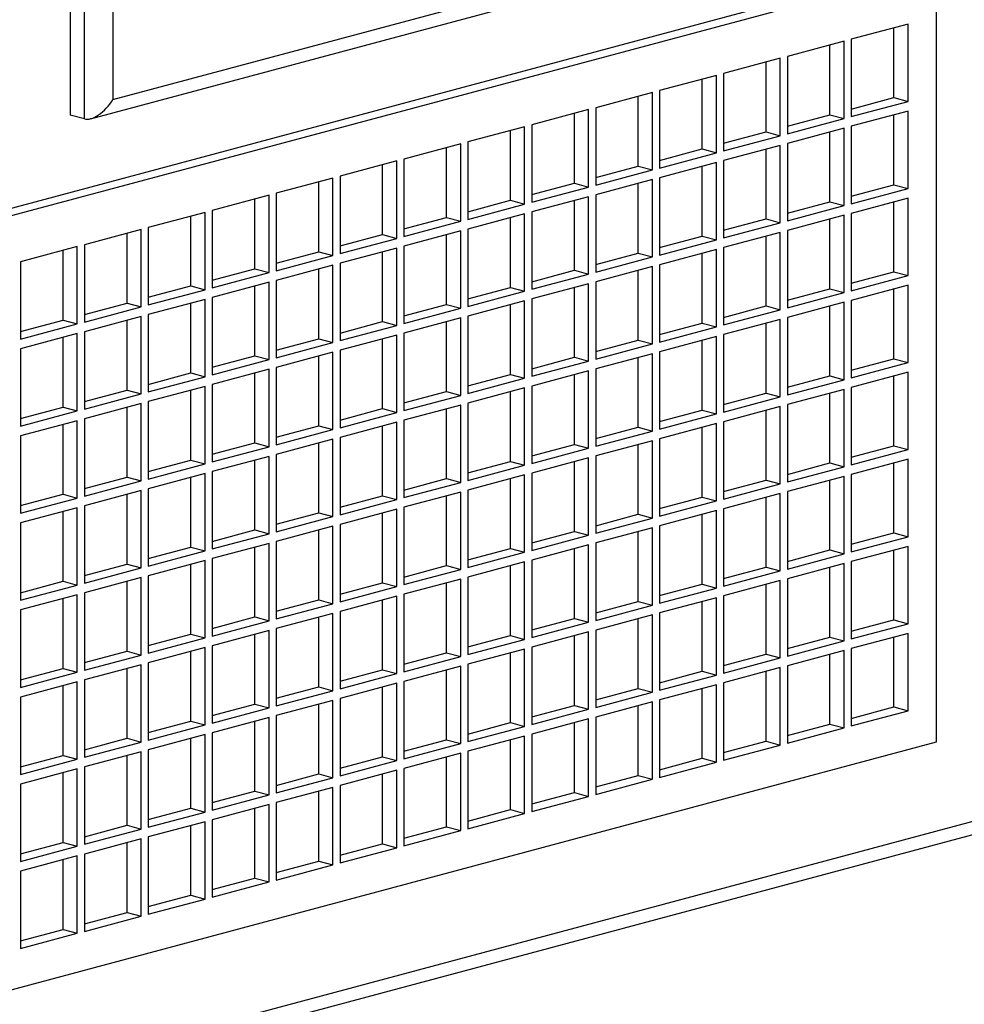
# Model space of a CAD drawing. Units: inches. Extents: x 0.3 to 10.6, y 0.4 to 8.2.
# Drawn here: x 9.1 to 9.3, y 6.2 to 6.4 of the extents above; entities that cross this region are included whole.
import ezdxf

# ---------------------------------------------------------------- set-up
doc = ezdxf.new("R2010")
doc.units = ezdxf.units.IN
doc.header["$MEASUREMENT"] = 0

msp = doc.modelspace()

# ---------------------------------------------------------------- linework, layer by layer
at = {"color": 7, "linetype": 'Continuous', "lineweight": 25}
for p, q in [((9.12092012, 6.77879868), (9.12092012, 6.41809947)), ((9.12920653, 6.64975261), (9.12920653, 6.42112294)), ((9.12488476, 6.41740104), (9.24425518, 6.44938169)), ((9.28664826, 6.44744604), (9.07884088, 6.39177215)), ((9.2894104, 6.44670604), (9.07884088, 6.39029213)), ((9.2894104, 6.296168), (9.2894104, 6.44670604)), ((9.28388614, 6.43581741), (9.27283761, 6.43285738)), ((9.28112401, 6.42150358), (9.28112401, 6.4350774)), ((9.28388614, 6.42076358), (9.28388614, 6.43581741)), ((9.27283761, 6.43285738), (9.27283761, 6.41780355)), ((9.27145653, 6.43248738), (9.260408, 6.42952735)), ((9.2686944, 6.41817355), (9.2686944, 6.43174737)), ((9.27145653, 6.41743355), (9.27145653, 6.43248738)), ((9.25902692, 6.42915735), (9.24797838, 6.42619732)), ((9.25902692, 6.41410352), (9.25902692, 6.42915735)), ((9.260408, 6.42952735), (9.260408, 6.41447352)), ((9.25626478, 6.41484352), (9.25626478, 6.42841734)), ((9.24659731, 6.42582732), (9.23554877, 6.42286729)), ((9.24383517, 6.41151349), (9.24383517, 6.42508731)), ((9.24659731, 6.41077348), (9.24659731, 6.42582732)), ((9.24797838, 6.42619732), (9.24797838, 6.41114349)), ((9.23416769, 6.42249729), (9.22311916, 6.41953726)), ((9.23140556, 6.40818346), (9.23140556, 6.42175728)), ((9.23416769, 6.40744345), (9.23416769, 6.42249729)), ((9.23554877, 6.42286729), (9.23554877, 6.40781346)), ((9.2728376, 6.41928356), (9.28112401, 6.42150358)), ((9.28112401, 6.42150358), (9.28388614, 6.42076358)), ((9.22311916, 6.41953726), (9.22311916, 6.40448343)), ((9.27283761, 6.41780355), (9.28388614, 6.42076358)), ((9.12368226, 6.41735947), (9.12092012, 6.41809947)), ((9.22173808, 6.41916726), (9.21068954, 6.41620723)), ((9.21897595, 6.40485343), (9.21897595, 6.41842725)), ((9.22173808, 6.40411342), (9.22173808, 6.41916726)), ((9.26040799, 6.41595353), (9.2686944, 6.41817355)), ((9.260408, 6.41447352), (9.27145653, 6.41743355)), ((9.2686944, 6.41817355), (9.27145653, 6.41743355)), ((9.28388614, 6.41888191), (9.27283761, 6.41592188)), ((9.28112401, 6.40456808), (9.28112401, 6.4181419)), ((9.28388614, 6.40382808), (9.28388614, 6.41888191)), ((9.20930847, 6.41583723), (9.19825993, 6.4128772)), ((9.20930847, 6.40078339), (9.20930847, 6.41583723)), ((9.21068954, 6.41620723), (9.21068954, 6.4011534)), ((9.27145653, 6.41555188), (9.260408, 6.41259185)), ((9.27145653, 6.40049805), (9.27145653, 6.41555188)), ((9.27283761, 6.41592188), (9.27283761, 6.40086805)), ((9.20654633, 6.4015234), (9.20654633, 6.41509722)), ((9.24797837, 6.4126235), (9.25626478, 6.41484352)), ((9.24797838, 6.41114349), (9.25902692, 6.41410352)), ((9.25626478, 6.41484352), (9.25902692, 6.41410352)), ((9.2686944, 6.40123805), (9.2686944, 6.41481187)), ((9.19687886, 6.41250719), (9.18583032, 6.40954717)), ((9.19411672, 6.39819337), (9.19411672, 6.41176719)), ((9.19687886, 6.39745336), (9.19687886, 6.41250719)), ((9.19825993, 6.4128772), (9.19825993, 6.39782337)), ((9.25902692, 6.41222185), (9.24797838, 6.40926182)), ((9.25902692, 6.39716802), (9.25902692, 6.41222185)), ((9.260408, 6.41259185), (9.260408, 6.39753802)), ((9.23554876, 6.40929347), (9.24383517, 6.41151349)), ((9.23554877, 6.40781346), (9.24659731, 6.41077348)), ((9.24383517, 6.41151349), (9.24659731, 6.41077348)), ((9.25626478, 6.39790802), (9.25626478, 6.41148184)), ((9.18444924, 6.40917716), (9.17340071, 6.40621714)), ((9.18168711, 6.39486334), (9.18168711, 6.40843716)), ((9.18444924, 6.39412333), (9.18444924, 6.40917716)), ((9.18583032, 6.40954717), (9.18583032, 6.39449334)), ((9.22311915, 6.40596344), (9.23140556, 6.40818346)), ((9.23140556, 6.40818346), (9.23416769, 6.40744345)), ((9.24659731, 6.40889182), (9.23554877, 6.40593179)), ((9.24383517, 6.39457799), (9.24383517, 6.40815181)), ((9.24659731, 6.39383799), (9.24659731, 6.40889182)), ((9.24797838, 6.40926182), (9.24797838, 6.39420799)), ((9.17201964, 6.40584714), (9.16097109, 6.40288711)), ((9.17201964, 6.3907933), (9.17201964, 6.40584714)), ((9.17340071, 6.40621714), (9.17340071, 6.39116331)), ((9.22311916, 6.40448343), (9.23416769, 6.40744345)), ((9.23554877, 6.40593179), (9.23554877, 6.39087796)), ((9.16925751, 6.39153331), (9.16925751, 6.40510713)), ((9.21068954, 6.40263341), (9.21897595, 6.40485343)), ((9.21068954, 6.4011534), (9.22173808, 6.40411342)), ((9.21897595, 6.40485343), (9.22173808, 6.40411342)), ((9.23416769, 6.40556179), (9.22311916, 6.40260176)), ((9.23140556, 6.39124796), (9.23140556, 6.40482178)), ((9.23416769, 6.39050795), (9.23416769, 6.40556179)), ((9.2728376, 6.40234806), (9.28112401, 6.40456808)), ((9.28112401, 6.40456808), (9.28388614, 6.40382808)), ((9.15959003, 6.40251711), (9.14854148, 6.39955708)), ((9.15959003, 6.38746327), (9.15959003, 6.40251711)), ((9.16097109, 6.40288711), (9.16097109, 6.38783328)), ((9.22173808, 6.40223176), (9.21068954, 6.39927173)), ((9.22173808, 6.38717792), (9.22173808, 6.40223176)), ((9.22311916, 6.40260176), (9.22311916, 6.38754793)), ((9.27283761, 6.40086805), (9.28388614, 6.40382808)), ((9.15682789, 6.38820328), (9.15682789, 6.4017771)), ((9.19825992, 6.39930338), (9.20654633, 6.4015234)), ((9.19825993, 6.39782337), (9.20930847, 6.40078339)), ((9.20654633, 6.4015234), (9.20930847, 6.40078339)), ((9.21897595, 6.38791793), (9.21897595, 6.40149175)), ((9.26040799, 6.39901803), (9.2686944, 6.40123805)), ((9.260408, 6.39753802), (9.27145653, 6.40049805)), ((9.2686944, 6.40123805), (9.27145653, 6.40049805)), ((9.28388614, 6.40194634), (9.27283761, 6.39898631)), ((9.28112401, 6.38763258), (9.28112401, 6.40120633)), ((9.28388614, 6.38689258), (9.28388614, 6.40194634)), ((9.14716042, 6.39918708), (9.13611187, 6.39622705)), ((9.14439828, 6.38487325), (9.14439828, 6.39844707)), ((9.14716042, 6.38413324), (9.14716042, 6.39918708)), ((9.14854148, 6.39955708), (9.14854148, 6.38450325)), ((9.18583031, 6.39597335), (9.19411672, 6.39819337)), ((9.19411672, 6.39819337), (9.19687886, 6.39745336)), ((9.20930847, 6.39890173), (9.19825993, 6.3959417)), ((9.20930847, 6.38384789), (9.20930847, 6.39890173)), ((9.21068954, 6.39927173), (9.21068954, 6.3842179)), ((9.27145653, 6.39861631), (9.260408, 6.39565628)), ((9.27145653, 6.38356255), (9.27145653, 6.39861631)), ((9.27283761, 6.39898631), (9.27283761, 6.38393255)), ((9.18583032, 6.39449334), (9.19687886, 6.39745336)), ((9.20654633, 6.3845879), (9.20654633, 6.39816172)), ((9.24797837, 6.395688), (9.25626478, 6.39790802)), ((9.24797838, 6.39420799), (9.25902692, 6.39716802)), ((9.25626478, 6.39790802), (9.25902692, 6.39716802)), ((9.2686944, 6.38430255), (9.2686944, 6.3978763)), ((9.1347308, 6.39585704), (9.12368226, 6.39289702)), ((9.13196867, 6.38154322), (9.13196867, 6.39511704)), ((9.1347308, 6.38080321), (9.1347308, 6.39585704)), ((9.13611187, 6.39622705), (9.13611187, 6.38117321)), ((9.17340071, 6.39264332), (9.18168711, 6.39486334)), ((9.18168711, 6.39486334), (9.18444924, 6.39412333)), ((9.19687886, 6.3955717), (9.18583032, 6.39261167)), ((9.19411672, 6.38125787), (9.19411672, 6.39483169)), ((9.19687886, 6.38051786), (9.19687886, 6.3955717)), ((9.19825993, 6.3959417), (9.19825993, 6.38088787)), ((9.23554876, 6.39235797), (9.24383517, 6.39457799)), ((9.24383517, 6.39457799), (9.24659731, 6.39383799)), ((9.25902692, 6.39528628), (9.24797838, 6.39232625)), ((9.25626478, 6.38097252), (9.25626478, 6.39454627)), ((9.25902692, 6.38023252), (9.25902692, 6.39528628)), ((9.260408, 6.39565628), (9.260408, 6.38060252)), ((9.12230119, 6.39252701), (9.11125264, 6.38956699)), ((9.12230119, 6.37747318), (9.12230119, 6.39252701)), ((9.12368226, 6.39289702), (9.12368226, 6.37784318)), ((9.17340071, 6.39116331), (9.18444924, 6.39412333)), ((9.18583032, 6.39261167), (9.18583032, 6.37755784)), ((9.23554877, 6.39087796), (9.24659731, 6.39383799)), ((9.11953906, 6.37821319), (9.11953906, 6.39178701)), ((9.16097109, 6.38783328), (9.17201964, 6.3907933)), ((9.1609711, 6.38931329), (9.16925751, 6.39153331)), ((9.16925751, 6.39153331), (9.17201964, 6.3907933)), ((9.18444924, 6.39224166), (9.17340071, 6.38928164)), ((9.18168711, 6.37792784), (9.18168711, 6.39150166)), ((9.18444924, 6.37718783), (9.18444924, 6.39224166)), ((9.22311915, 6.38902794), (9.23140556, 6.39124796)), ((9.22311916, 6.38754793), (9.23416769, 6.39050795)), ((9.23140556, 6.39124796), (9.23416769, 6.39050795)), ((9.24659731, 6.39195625), (9.23554877, 6.38899622)), ((9.24383517, 6.37764249), (9.24383517, 6.39121624)), ((9.24659731, 6.37690249), (9.24659731, 6.39195625)), ((9.24797838, 6.39232625), (9.24797838, 6.37727249)), ((9.11125264, 6.38956699), (9.11125264, 6.37451315)), ((9.17201964, 6.38891164), (9.16097109, 6.38595161)), ((9.17201964, 6.37385781), (9.17201964, 6.38891164)), ((9.17340071, 6.38928164), (9.17340071, 6.37422781)), ((9.23416769, 6.38862622), (9.22311916, 6.38566619)), ((9.23416769, 6.37357246), (9.23416769, 6.38862622)), ((9.23554877, 6.38899622), (9.23554877, 6.37394246)), ((9.14854148, 6.38450325), (9.15959003, 6.38746327)), ((9.14854149, 6.38598326), (9.15682789, 6.38820328)), ((9.15682789, 6.38820328), (9.15959003, 6.38746327)), ((9.16925751, 6.37459781), (9.16925751, 6.38817163)), ((9.21068954, 6.38569791), (9.21897595, 6.38791793)), ((9.21068954, 6.3842179), (9.22173808, 6.38717792)), ((9.21897595, 6.38791793), (9.22173808, 6.38717792)), ((9.23140556, 6.37431246), (9.23140556, 6.38788621)), ((9.2728376, 6.38541256), (9.28112401, 6.38763258)), ((9.27283761, 6.38393255), (9.28388614, 6.38689258)), ((9.28112401, 6.38763258), (9.28388614, 6.38689258)), ((9.13611187, 6.38265323), (9.14439828, 6.38487325)), ((9.14439828, 6.38487325), (9.14716042, 6.38413324)), ((9.15959003, 6.38558161), (9.14854148, 6.38262158)), ((9.15682789, 6.37126778), (9.15682789, 6.3848416)), ((9.15959003, 6.37052777), (9.15959003, 6.38558161)), ((9.16097109, 6.38595161), (9.16097109, 6.37089778)), ((9.22173808, 6.38529619), (9.21068954, 6.38233616)), ((9.22173808, 6.37024242), (9.22173808, 6.38529619)), ((9.22311916, 6.38566619), (9.22311916, 6.37061243)), ((9.28388614, 6.38501084), (9.27283761, 6.38205082)), ((9.28388614, 6.36995701), (9.28388614, 6.38501084)), ((9.13611187, 6.38117321), (9.14716042, 6.38413324)), ((9.19825992, 6.38236788), (9.20654633, 6.3845879)), ((9.19825993, 6.38088787), (9.20930847, 6.38384789)), ((9.20654633, 6.3845879), (9.20930847, 6.38384789)), ((9.21897595, 6.37098243), (9.21897595, 6.38455618)), ((9.26040799, 6.38208253), (9.2686944, 6.38430255)), ((9.260408, 6.38060252), (9.27145653, 6.38356255)), ((9.2686944, 6.38430255), (9.27145653, 6.38356255)), ((9.28112401, 6.37069701), (9.28112401, 6.38427083)), ((9.12368226, 6.3793232), (9.13196867, 6.38154322)), ((9.13196867, 6.38154322), (9.1347308, 6.38080321)), ((9.14716042, 6.38225158), (9.13611187, 6.37929155)), ((9.14439828, 6.36793775), (9.14439828, 6.38151157)), ((9.14716042, 6.36719774), (9.14716042, 6.38225158)), ((9.14854148, 6.38262158), (9.14854148, 6.36756775)), ((9.18583031, 6.37903785), (9.19411672, 6.38125787)), ((9.19411672, 6.38125787), (9.19687886, 6.38051786)), ((9.20930847, 6.38196616), (9.19825993, 6.37900613)), ((9.20654633, 6.3676524), (9.20654633, 6.38122615)), ((9.20930847, 6.36691239), (9.20930847, 6.38196616)), ((9.21068954, 6.38233616), (9.21068954, 6.3672824)), ((9.24797837, 6.3787525), (9.25626478, 6.38097252)), ((9.25626478, 6.38097252), (9.25902692, 6.38023252)), ((9.27145653, 6.38168081), (9.260408, 6.37872078)), ((9.2686944, 6.36736698), (9.2686944, 6.3809408)), ((9.27145653, 6.36662698), (9.27145653, 6.38168081)), ((9.27283761, 6.38205082), (9.27283761, 6.36699698)), ((9.12368226, 6.37784318), (9.1347308, 6.38080321)), ((9.13611187, 6.37929155), (9.13611187, 6.36423772)), ((9.18583032, 6.37755784), (9.19687886, 6.38051786)), ((9.24797838, 6.37727249), (9.25902692, 6.38023252)), ((9.11125264, 6.37451315), (9.12230119, 6.37747318)), ((9.11125265, 6.37599317), (9.11953906, 6.37821319)), ((9.11953906, 6.37821319), (9.12230119, 6.37747318)), ((9.1347308, 6.37892155), (9.12368226, 6.37596152)), ((9.13196867, 6.36460772), (9.13196867, 6.37818154)), ((9.1347308, 6.36386771), (9.1347308, 6.37892155)), ((9.17340071, 6.37570782), (9.18168711, 6.37792784)), ((9.17340071, 6.37422781), (9.18444924, 6.37718783)), ((9.18168711, 6.37792784), (9.18444924, 6.37718783)), ((9.19687886, 6.37863613), (9.18583032, 6.3756761)), ((9.19411672, 6.36432237), (9.19411672, 6.37789612)), ((9.19687886, 6.36358236), (9.19687886, 6.37863613)), ((9.19825993, 6.37900613), (9.19825993, 6.36395237)), ((9.23554876, 6.37542247), (9.24383517, 6.37764249)), ((9.24383517, 6.37764249), (9.24659731, 6.37690249)), ((9.25902692, 6.37835078), (9.24797838, 6.37539075)), ((9.25626478, 6.36403695), (9.25626478, 6.37761077)), ((9.25902692, 6.36329695), (9.25902692, 6.37835078)), ((9.260408, 6.37872078), (9.260408, 6.36366695)), ((9.12230119, 6.37559151), (9.11125264, 6.37263149)), ((9.12230119, 6.36053768), (9.12230119, 6.37559151)), ((9.12368226, 6.37596152), (9.12368226, 6.36090768)), ((9.18444924, 6.37530609), (9.17340071, 6.37234607)), ((9.18444924, 6.36025233), (9.18444924, 6.37530609)), ((9.18583032, 6.3756761), (9.18583032, 6.36062234)), ((9.23554877, 6.37394246), (9.24659731, 6.37690249)), ((9.24797838, 6.37539075), (9.24797838, 6.36033692)), ((9.11953906, 6.36127769), (9.11953906, 6.37485151)), ((9.16097109, 6.37089778), (9.17201964, 6.37385781)), ((9.1609711, 6.37237779), (9.16925751, 6.37459781)), ((9.16925751, 6.37459781), (9.17201964, 6.37385781)), ((9.18168711, 6.36099234), (9.18168711, 6.37456609)), ((9.22311915, 6.37209244), (9.23140556, 6.37431246)), ((9.22311916, 6.37061243), (9.23416769, 6.37357246)), ((9.23140556, 6.37431246), (9.23416769, 6.37357246)), ((9.24659731, 6.37502075), (9.23554877, 6.37206072)), ((9.24383517, 6.36070692), (9.24383517, 6.37428074)), ((9.24659731, 6.35996692), (9.24659731, 6.37502075)), ((9.11125264, 6.37263149), (9.11125264, 6.35757765)), ((9.17201964, 6.37197607), (9.16097109, 6.36901604)), ((9.17201964, 6.35692231), (9.17201964, 6.37197607)), ((9.17340071, 6.37234607), (9.17340071, 6.35729231)), ((9.23416769, 6.37169072), (9.22311916, 6.36873069)), ((9.23416769, 6.35663689), (9.23416769, 6.37169072)), ((9.23554877, 6.37206072), (9.23554877, 6.35700689)), ((9.14854148, 6.36756775), (9.15959003, 6.37052777)), ((9.14854149, 6.36904776), (9.15682789, 6.37126778)), ((9.15682789, 6.37126778), (9.15959003, 6.37052777)), ((9.16925751, 6.35766231), (9.16925751, 6.37123606)), ((9.21068954, 6.36876241), (9.21897595, 6.37098243)), ((9.21068954, 6.3672824), (9.22173808, 6.37024242)), ((9.21897595, 6.37098243), (9.22173808, 6.37024242)), ((9.23140556, 6.35737689), (9.23140556, 6.37095071)), ((9.2728376, 6.36847699), (9.28112401, 6.37069701)), ((9.27283761, 6.36699698), (9.28388614, 6.36995701)), ((9.28112401, 6.37069701), (9.28388614, 6.36995701)), ((9.13611187, 6.36571773), (9.14439828, 6.36793775)), ((9.14439828, 6.36793775), (9.14716042, 6.36719774)), ((9.15959003, 6.36864604), (9.14854148, 6.36568601)), ((9.15682789, 6.35433228), (9.15682789, 6.36790603)), ((9.15959003, 6.35359228), (9.15959003, 6.36864604)), ((9.16097109, 6.36901604), (9.16097109, 6.35396228)), ((9.19825992, 6.36543238), (9.20654633, 6.3676524)), ((9.20654633, 6.3676524), (9.20930847, 6.36691239)), ((9.22173808, 6.36836069), (9.21068954, 6.36540066)), ((9.21897595, 6.35404686), (9.21897595, 6.36762068)), ((9.22173808, 6.35330685), (9.22173808, 6.36836069)), ((9.22311916, 6.36873069), (9.22311916, 6.35367686)), ((9.28388614, 6.36807527), (9.27283761, 6.36511525)), ((9.28388614, 6.35302151), (9.28388614, 6.36807527)), ((9.13611187, 6.36423772), (9.14716042, 6.36719774)), ((9.14854148, 6.36568601), (9.14854148, 6.35063225)), ((9.19825993, 6.36395237), (9.20930847, 6.36691239)), ((9.26040799, 6.36514696), (9.2686944, 6.36736698)), ((9.260408, 6.36366695), (9.27145653, 6.36662698)), ((9.2686944, 6.36736698), (9.27145653, 6.36662698)), ((9.28112401, 6.35376152), (9.28112401, 6.36733526)), ((9.12368226, 6.3623877), (9.13196867, 6.36460772)), ((9.12368226, 6.36090768), (9.1347308, 6.36386771)), ((9.13196867, 6.36460772), (9.1347308, 6.36386771)), ((9.14716042, 6.36531601), (9.13611187, 6.36235598)), ((9.14439828, 6.35100225), (9.14439828, 6.364576)), ((9.14716042, 6.35026224), (9.14716042, 6.36531601)), ((9.18583031, 6.36210235), (9.19411672, 6.36432237)), ((9.19411672, 6.36432237), (9.19687886, 6.36358236)), ((9.20930847, 6.36503066), (9.19825993, 6.36207063)), ((9.20654633, 6.35071683), (9.20654633, 6.36429065)), ((9.20930847, 6.34997682), (9.20930847, 6.36503066)), ((9.21068954, 6.36540066), (9.21068954, 6.35034683)), ((9.24797837, 6.36181693), (9.25626478, 6.36403695)), ((9.25626478, 6.36403695), (9.25902692, 6.36329695)), ((9.27145653, 6.36474524), (9.260408, 6.36178521)), ((9.2686944, 6.35043148), (9.2686944, 6.36400523)), ((9.27145653, 6.34969148), (9.27145653, 6.36474524)), ((9.27283761, 6.36511525), (9.27283761, 6.35006148)), ((9.1347308, 6.36198598), (9.12368226, 6.35902595)), ((9.1347308, 6.34693221), (9.1347308, 6.36198598)), ((9.13611187, 6.36235598), (9.13611187, 6.34730222)), ((9.18583032, 6.36062234), (9.19687886, 6.36358236)), ((9.19825993, 6.36207063), (9.19825993, 6.3470168)), ((9.24797838, 6.36033692), (9.25902692, 6.36329695)), ((9.260408, 6.36178521), (9.260408, 6.34673145)), ((9.11125264, 6.35757765), (9.12230119, 6.36053768)), ((9.11125265, 6.35905767), (9.11953906, 6.36127769)), ((9.11953906, 6.36127769), (9.12230119, 6.36053768)), ((9.13196867, 6.34767222), (9.13196867, 6.36124597)), ((9.17340071, 6.35877232), (9.18168711, 6.36099234)), ((9.17340071, 6.35729231), (9.18444924, 6.36025233)), ((9.18168711, 6.36099234), (9.18444924, 6.36025233)), ((9.19687886, 6.36170063), (9.18583032, 6.3587406)), ((9.19411672, 6.3473868), (9.19411672, 6.36096062)), ((9.19687886, 6.34664679), (9.19687886, 6.36170063)), ((9.23554876, 6.3584869), (9.24383517, 6.36070692)), ((9.23554877, 6.35700689), (9.24659731, 6.35996692)), ((9.24383517, 6.36070692), (9.24659731, 6.35996692)), ((9.25902692, 6.36141521), (9.24797838, 6.35845518)), ((9.25626478, 6.34710145), (9.25626478, 6.3606752)), ((9.25902692, 6.34636145), (9.25902692, 6.36141521)), ((9.12230119, 6.35865594), (9.11125264, 6.35569592)), ((9.12230119, 6.34360218), (9.12230119, 6.35865594)), ((9.12368226, 6.35902595), (9.12368226, 6.34397219)), ((9.18444924, 6.3583706), (9.17340071, 6.35541057)), ((9.18444924, 6.34331676), (9.18444924, 6.3583706)), ((9.18583032, 6.3587406), (9.18583032, 6.34368677)), ((9.24659731, 6.35808518), (9.23554877, 6.35512515)), ((9.24659731, 6.34303142), (9.24659731, 6.35808518)), ((9.24797838, 6.35845518), (9.24797838, 6.34340142)), ((9.11953906, 6.34434219), (9.11953906, 6.35791594)), ((9.16097109, 6.35396228), (9.17201964, 6.35692231)), ((9.1609711, 6.35544229), (9.16925751, 6.35766231)), ((9.16925751, 6.35766231), (9.17201964, 6.35692231)), ((9.18168711, 6.34405677), (9.18168711, 6.35763059)), ((9.22311915, 6.35515687), (9.23140556, 6.35737689)), ((9.22311916, 6.35367686), (9.23416769, 6.35663689)), ((9.23140556, 6.35737689), (9.23416769, 6.35663689)), ((9.24383517, 6.34377142), (9.24383517, 6.35734517)), ((9.11125264, 6.35569592), (9.11125264, 6.34064215)), ((9.14854149, 6.35211226), (9.15682789, 6.35433228)), ((9.15682789, 6.35433228), (9.15959003, 6.35359228)), ((9.17201964, 6.35504057), (9.16097109, 6.35208054)), ((9.16925751, 6.34072674), (9.16925751, 6.35430056)), ((9.17201964, 6.33998674), (9.17201964, 6.35504057)), ((9.17340071, 6.35541057), (9.17340071, 6.34035674)), ((9.23416769, 6.35475515), (9.22311916, 6.35179512)), ((9.23416769, 6.33970139), (9.23416769, 6.35475515)), ((9.23554877, 6.35512515), (9.23554877, 6.34007139)), ((9.14854148, 6.35063225), (9.15959003, 6.35359228)), ((9.21068954, 6.35182684), (9.21897595, 6.35404686)), ((9.21068954, 6.35034683), (9.22173808, 6.35330685)), ((9.21897595, 6.35404686), (9.22173808, 6.35330685)), ((9.23140556, 6.34044139), (9.23140556, 6.35401514)), ((9.2728376, 6.35154149), (9.28112401, 6.35376152)), ((9.27283761, 6.35006148), (9.28388614, 6.35302151)), ((9.28112401, 6.35376152), (9.28388614, 6.35302151)), ((9.13611187, 6.34878223), (9.14439828, 6.35100225)), ((9.14439828, 6.35100225), (9.14716042, 6.35026224)), ((9.15959003, 6.35171054), (9.14854148, 6.34875051)), ((9.15682789, 6.33739671), (9.15682789, 6.35097053)), ((9.15959003, 6.33665671), (9.15959003, 6.35171054)), ((9.16097109, 6.35208054), (9.16097109, 6.33702671)), ((9.19825992, 6.34849681), (9.20654633, 6.35071683)), ((9.20654633, 6.35071683), (9.20930847, 6.34997682)), ((9.22173808, 6.35142512), (9.21068954, 6.34846509)), ((9.21897595, 6.33711136), (9.21897595, 6.35068511)), ((9.22173808, 6.33637136), (9.22173808, 6.35142512)), ((9.22311916, 6.35179512), (9.22311916, 6.33674136)), ((9.26040799, 6.34821146), (9.2686944, 6.35043148)), ((9.2686944, 6.35043148), (9.27145653, 6.34969148)), ((9.28388614, 6.35113977), (9.27283761, 6.34817975)), ((9.28112401, 6.33682594), (9.28112401, 6.35039976)), ((9.28388614, 6.33608594), (9.28388614, 6.35113977)), ((9.13611187, 6.34730222), (9.14716042, 6.35026224)), ((9.14716042, 6.34838051), (9.13611187, 6.34542048)), ((9.14716042, 6.33332667), (9.14716042, 6.34838051)), ((9.14854148, 6.34875051), (9.14854148, 6.33369668)), ((9.19825993, 6.3470168), (9.20930847, 6.34997682)), ((9.21068954, 6.34846509), (9.21068954, 6.33341133)), ((9.260408, 6.34673145), (9.27145653, 6.34969148)), ((9.12368226, 6.3454522), (9.13196867, 6.34767222)), ((9.12368226, 6.34397219), (9.1347308, 6.34693221)), ((9.13196867, 6.34767222), (9.1347308, 6.34693221)), ((9.14439828, 6.33406668), (9.14439828, 6.3476405)), ((9.18583031, 6.34516678), (9.19411672, 6.3473868)), ((9.18583032, 6.34368677), (9.19687886, 6.34664679)), ((9.19411672, 6.3473868), (9.19687886, 6.34664679)), ((9.20930847, 6.34809509), (9.19825993, 6.34513506)), ((9.20654633, 6.33378133), (9.20654633, 6.34735508)), ((9.20930847, 6.33304132), (9.20930847, 6.34809509)), ((9.24797837, 6.34488143), (9.25626478, 6.34710145)), ((9.25626478, 6.34710145), (9.25902692, 6.34636145)), ((9.27145653, 6.34780974), (9.260408, 6.34484971)), ((9.2686944, 6.33349591), (9.2686944, 6.34706973)), ((9.27145653, 6.33275591), (9.27145653, 6.34780974)), ((9.27283761, 6.34817975), (9.27283761, 6.33312591)), ((9.1347308, 6.34505048), (9.12368226, 6.34209045)), ((9.1347308, 6.32999664), (9.1347308, 6.34505048)), ((9.13611187, 6.34542048), (9.13611187, 6.33036665)), ((9.19687886, 6.34476506), (9.18583032, 6.34180503)), ((9.19687886, 6.32971129), (9.19687886, 6.34476506)), ((9.19825993, 6.34513506), (9.19825993, 6.3300813)), ((9.24797838, 6.34340142), (9.25902692, 6.34636145)), ((9.260408, 6.34484971), (9.260408, 6.32979588)), ((9.11125264, 6.34064215), (9.12230119, 6.34360218)), ((9.11125265, 6.34212217), (9.11953906, 6.34434219)), ((9.11953906, 6.34434219), (9.12230119, 6.34360218)), ((9.13196867, 6.33073665), (9.13196867, 6.34431047)), ((9.17340071, 6.34183675), (9.18168711, 6.34405677)), ((9.17340071, 6.34035674), (9.18444924, 6.34331676)), ((9.18168711, 6.34405677), (9.18444924, 6.34331676)), ((9.19411672, 6.3304513), (9.19411672, 6.34402505)), ((9.23554876, 6.3415514), (9.24383517, 6.34377142)), ((9.23554877, 6.34007139), (9.24659731, 6.34303142)), ((9.24383517, 6.34377142), (9.24659731, 6.34303142)), ((9.25902692, 6.34447971), (9.24797838, 6.34151968)), ((9.25626478, 6.33016588), (9.25626478, 6.3437397)), ((9.25902692, 6.32942588), (9.25902692, 6.34447971)), ((9.12230119, 6.34172045), (9.11125264, 6.33876042)), ((9.11953906, 6.32740662), (9.11953906, 6.34098044)), ((9.12230119, 6.32666661), (9.12230119, 6.34172045)), ((9.12368226, 6.34209045), (9.12368226, 6.32703662)), ((9.1609711, 6.33850672), (9.16925751, 6.34072674)), ((9.16925751, 6.34072674), (9.17201964, 6.33998674)), ((9.18444924, 6.34143502), (9.17340071, 6.338475)), ((9.18444924, 6.32638126), (9.18444924, 6.34143502)), ((9.18583032, 6.34180503), (9.18583032, 6.32675127)), ((9.24659731, 6.34114968), (9.23554877, 6.33818965)), ((9.24659731, 6.32609585), (9.24659731, 6.34114968)), ((9.24797838, 6.34151968), (9.24797838, 6.32646585)), ((9.16097109, 6.33702671), (9.17201964, 6.33998674)), ((9.18168711, 6.32712127), (9.18168711, 6.34069502)), ((9.22311915, 6.33822137), (9.23140556, 6.34044139)), ((9.22311916, 6.33674136), (9.23416769, 6.33970139)), ((9.23140556, 6.34044139), (9.23416769, 6.33970139)), ((9.24383517, 6.32683585), (9.24383517, 6.34040967)), ((9.11125264, 6.33876042), (9.11125264, 6.32370658)), ((9.14854149, 6.33517669), (9.15682789, 6.33739671)), ((9.15682789, 6.33739671), (9.15959003, 6.33665671)), ((9.17201964, 6.338105), (9.16097109, 6.33514497)), ((9.16925751, 6.32379124), (9.16925751, 6.33736499)), ((9.17201964, 6.32305124), (9.17201964, 6.338105)), ((9.17340071, 6.338475), (9.17340071, 6.32342124)), ((9.21068954, 6.33489134), (9.21897595, 6.33711136)), ((9.21897595, 6.33711136), (9.22173808, 6.33637136)), ((9.23416769, 6.33781965), (9.22311916, 6.33485962)), ((9.23140556, 6.32350582), (9.23140556, 6.33707964)), ((9.23416769, 6.32276582), (9.23416769, 6.33781965)), ((9.23554877, 6.33818965), (9.23554877, 6.32313582)), ((9.14854148, 6.33369668), (9.15959003, 6.33665671)), ((9.16097109, 6.33514497), (9.16097109, 6.32009121)), ((9.21068954, 6.33341133), (9.22173808, 6.33637136)), ((9.2728376, 6.33460592), (9.28112401, 6.33682594)), ((9.27283761, 6.33312591), (9.28388614, 6.33608594)), ((9.28112401, 6.33682594), (9.28388614, 6.33608594)), ((9.13611187, 6.33184666), (9.14439828, 6.33406668)), ((9.13611187, 6.33036665), (9.14716042, 6.33332667)), ((9.14439828, 6.33406668), (9.14716042, 6.33332667)), ((9.15959003, 6.33477497), (9.14854148, 6.33181494)), ((9.15682789, 6.32046121), (9.15682789, 6.33403496)), ((9.15959003, 6.31972121), (9.15959003, 6.33477497)), ((9.19825992, 6.33156131), (9.20654633, 6.33378133)), ((9.19825993, 6.3300813), (9.20930847, 6.33304132)), ((9.20654633, 6.33378133), (9.20930847, 6.33304132)), ((9.22173808, 6.33448962), (9.21068954, 6.33152959)), ((9.21897595, 6.32017579), (9.21897595, 6.33374961)), ((9.22173808, 6.31943579), (9.22173808, 6.33448962)), ((9.22311916, 6.33485962), (9.22311916, 6.31980579)), ((9.26040799, 6.33127589), (9.2686944, 6.33349591)), ((9.2686944, 6.33349591), (9.27145653, 6.33275591)), ((9.28388614, 6.3342042), (9.27283761, 6.33124418)), ((9.28112401, 6.31989045), (9.28112401, 6.33346419)), ((9.28388614, 6.31915044), (9.28388614, 6.3342042)), ((9.14716042, 6.33144494), (9.13611187, 6.32848491)), ((9.14716042, 6.31639117), (9.14716042, 6.33144494)), ((9.14854148, 6.33181494), (9.14854148, 6.31676118)), ((9.20930847, 6.33115959), (9.19825993, 6.32819956)), ((9.20930847, 6.31610575), (9.20930847, 6.33115959)), ((9.21068954, 6.33152959), (9.21068954, 6.31647576)), ((9.260408, 6.32979588), (9.27145653, 6.33275591)), ((9.27283761, 6.33124418), (9.27283761, 6.31619041)), ((9.12368226, 6.32851663), (9.13196867, 6.33073665)), ((9.12368226, 6.32703662), (9.1347308, 6.32999664)), ((9.13196867, 6.33073665), (9.1347308, 6.32999664)), ((9.14439828, 6.31713118), (9.14439828, 6.33070493)), ((9.18583031, 6.32823128), (9.19411672, 6.3304513)), ((9.18583032, 6.32675127), (9.19687886, 6.32971129)), ((9.19411672, 6.3304513), (9.19687886, 6.32971129)), ((9.20654633, 6.31684576), (9.20654633, 6.33041958)), ((9.24797837, 6.32794586), (9.25626478, 6.33016588)), ((9.24797838, 6.32646585), (9.25902692, 6.32942588)), ((9.25626478, 6.33016588), (9.25902692, 6.32942588)), ((9.27145653, 6.33087417), (9.260408, 6.32791414)), ((9.2686944, 6.31656041), (9.2686944, 6.33013416)), ((9.27145653, 6.31582041), (9.27145653, 6.33087417)), ((9.11125265, 6.3251866), (9.11953906, 6.32740662)), ((9.11953906, 6.32740662), (9.12230119, 6.32666661)), ((9.1347308, 6.32811491), (9.12368226, 6.32515488)), ((9.13196867, 6.31380115), (9.13196867, 6.3273749)), ((9.1347308, 6.31306114), (9.1347308, 6.32811491)), ((9.13611187, 6.32848491), (9.13611187, 6.31343115)), ((9.19687886, 6.32782956), (9.18583032, 6.32486953)), ((9.19687886, 6.31277572), (9.19687886, 6.32782956)), ((9.19825993, 6.32819956), (9.19825993, 6.31314573)), ((9.25902692, 6.32754414), (9.24797838, 6.32458411)), ((9.25902692, 6.31249038), (9.25902692, 6.32754414)), ((9.260408, 6.32791414), (9.260408, 6.31286038)), ((9.11125264, 6.32370658), (9.12230119, 6.32666661)), ((9.17340071, 6.32490125), (9.18168711, 6.32712127)), ((9.17340071, 6.32342124), (9.18444924, 6.32638126)), ((9.18168711, 6.32712127), (9.18444924, 6.32638126)), ((9.19411672, 6.31351573), (9.19411672, 6.32708955)), ((9.23554876, 6.32461583), (9.24383517, 6.32683585)), ((9.23554877, 6.32313582), (9.24659731, 6.32609585)), ((9.24383517, 6.32683585), (9.24659731, 6.32609585)), ((9.25626478, 6.31323038), (9.25626478, 6.32680413)), ((9.12230119, 6.32478488), (9.11125264, 6.32182485)), ((9.11953906, 6.31047112), (9.11953906, 6.32404487)), ((9.12230119, 6.30973111), (9.12230119, 6.32478488)), ((9.12368226, 6.32515488), (9.12368226, 6.31010112)), ((9.1609711, 6.32157122), (9.16925751, 6.32379124)), ((9.16925751, 6.32379124), (9.17201964, 6.32305124)), ((9.18444924, 6.32449953), (9.17340071, 6.3215395)), ((9.18168711, 6.3101857), (9.18168711, 6.32375952)), ((9.18444924, 6.30944569), (9.18444924, 6.32449953)), ((9.18583032, 6.32486953), (9.18583032, 6.3098157)), ((9.22311915, 6.3212858), (9.23140556, 6.32350582)), ((9.23140556, 6.32350582), (9.23416769, 6.32276582)), ((9.24659731, 6.32421411), (9.23554877, 6.32125408)), ((9.24383517, 6.30990035), (9.24383517, 6.3234741)), ((9.24659731, 6.30916035), (9.24659731, 6.32421411)), ((9.24797838, 6.32458411), (9.24797838, 6.30953035)), ((9.11125264, 6.32182485), (9.11125264, 6.30677109)), ((9.16097109, 6.32009121), (9.17201964, 6.32305124)), ((9.22311916, 6.31980579), (9.23416769, 6.32276582)), ((9.14854148, 6.31676118), (9.15959003, 6.31972121)), ((9.14854149, 6.31824119), (9.15682789, 6.32046121)), ((9.15682789, 6.32046121), (9.15959003, 6.31972121)), ((9.17201964, 6.3211695), (9.16097109, 6.31820947)), ((9.16925751, 6.30685567), (9.16925751, 6.32042949)), ((9.17201964, 6.30611567), (9.17201964, 6.3211695)), ((9.17340071, 6.3215395), (9.17340071, 6.30648567)), ((9.21068954, 6.31795577), (9.21897595, 6.32017579)), ((9.21897595, 6.32017579), (9.22173808, 6.31943579)), ((9.23416769, 6.32088408), (9.22311916, 6.31792405)), ((9.23140556, 6.30657032), (9.23140556, 6.32014407)), ((9.23416769, 6.30583032), (9.23416769, 6.32088408)), ((9.23554877, 6.32125408), (9.23554877, 6.30620032)), ((9.2728376, 6.31767043), (9.28112401, 6.31989045)), ((9.28112401, 6.31989045), (9.28388614, 6.31915044)), ((9.15959003, 6.31783947), (9.14854148, 6.31487944)), ((9.15959003, 6.30278564), (9.15959003, 6.31783947)), ((9.16097109, 6.31820947), (9.16097109, 6.30315564)), ((9.21068954, 6.31647576), (9.22173808, 6.31943579)), ((9.22311916, 6.31792405), (9.22311916, 6.30287029)), ((9.27283761, 6.31619041), (9.28388614, 6.31915044)), ((9.13611187, 6.31491116), (9.14439828, 6.31713118)), ((9.13611187, 6.31343115), (9.14716042, 6.31639117)), ((9.14439828, 6.31713118), (9.14716042, 6.31639117)), ((9.15682789, 6.30352564), (9.15682789, 6.31709946)), ((9.19825992, 6.31462574), (9.20654633, 6.31684576)), ((9.19825993, 6.31314573), (9.20930847, 6.31610575)), ((9.20654633, 6.31684576), (9.20930847, 6.31610575)), ((9.22173808, 6.31755405), (9.21068954, 6.31459402)), ((9.21897595, 6.30324029), (9.21897595, 6.31681404)), ((9.22173808, 6.30250029), (9.22173808, 6.31755405)), ((9.26040799, 6.31434039), (9.2686944, 6.31656041)), ((9.260408, 6.31286038), (9.27145653, 6.31582041)), ((9.2686944, 6.31656041), (9.27145653, 6.31582041)), ((9.28388614, 6.3172687), (9.27283761, 6.31430868)), ((9.28112401, 6.30295488), (9.28112401, 6.3165287)), ((9.28388614, 6.30221487), (9.28388614, 6.3172687)), ((9.14716042, 6.31450944), (9.13611187, 6.31154941)), ((9.14716042, 6.2994556), (9.14716042, 6.31450944)), ((9.14854148, 6.31487944), (9.14854148, 6.29982561)), ((9.20930847, 6.31422402), (9.19825993, 6.31126399)), ((9.20930847, 6.29917025), (9.20930847, 6.31422402)), ((9.21068954, 6.31459402), (9.21068954, 6.29954026)), ((9.27145653, 6.31393867), (9.260408, 6.31097865)), ((9.27145653, 6.29888484), (9.27145653, 6.31393867)), ((9.27283761, 6.31430868), (9.27283761, 6.29925484)), ((9.12368226, 6.31158113), (9.13196867, 6.31380115)), ((9.12368226, 6.31010112), (9.1347308, 6.31306114)), ((9.13196867, 6.31380115), (9.1347308, 6.31306114)), ((9.14439828, 6.30019561), (9.14439828, 6.31376943)), ((9.18583031, 6.31129571), (9.19411672, 6.31351573)), ((9.18583032, 6.3098157), (9.19687886, 6.31277572)), ((9.19411672, 6.31351573), (9.19687886, 6.31277572)), ((9.20654633, 6.29991026), (9.20654633, 6.31348401)), ((9.24797837, 6.31101036), (9.25626478, 6.31323038)), ((9.24797838, 6.30953035), (9.25902692, 6.31249038)), ((9.25626478, 6.31323038), (9.25902692, 6.31249038)), ((9.2686944, 6.29962484), (9.2686944, 6.31319866)), ((9.11125265, 6.3082511), (9.11953906, 6.31047112)), ((9.11953906, 6.31047112), (9.12230119, 6.30973111)), ((9.1347308, 6.31117941), (9.12368226, 6.30821938)), ((9.13196867, 6.29686558), (9.13196867, 6.3104394)), ((9.1347308, 6.29612557), (9.1347308, 6.31117941)), ((9.13611187, 6.31154941), (9.13611187, 6.29649558)), ((9.17340071, 6.30796568), (9.18168711, 6.3101857)), ((9.18168711, 6.3101857), (9.18444924, 6.30944569)), ((9.19687886, 6.31089399), (9.18583032, 6.30793396)), ((9.19411672, 6.29658023), (9.19411672, 6.31015398)), ((9.19687886, 6.29584022), (9.19687886, 6.31089399)), ((9.19825993, 6.31126399), (9.19825993, 6.29621023)), ((9.25902692, 6.31060864), (9.24797838, 6.30764861)), ((9.25902692, 6.29555481), (9.25902692, 6.31060864)), ((9.260408, 6.31097865), (9.260408, 6.29592481)), ((9.11125264, 6.30677109), (9.12230119, 6.30973111)), ((9.12368226, 6.30821938), (9.12368226, 6.29316555)), ((9.17340071, 6.30648567), (9.18444924, 6.30944569)), ((9.23554876, 6.30768033), (9.24383517, 6.30990035)), ((9.23554877, 6.30620032), (9.24659731, 6.30916035)), ((9.24383517, 6.30990035), (9.24659731, 6.30916035)), ((9.25626478, 6.29629481), (9.25626478, 6.30986863)), ((9.12230119, 6.30784938), (9.11125264, 6.30488935)), ((9.11953906, 6.29353555), (9.11953906, 6.30710937)), ((9.12230119, 6.29279554), (9.12230119, 6.30784938)), ((9.1609711, 6.30463565), (9.16925751, 6.30685567)), ((9.16925751, 6.30685567), (9.17201964, 6.30611567)), ((9.18444924, 6.30756396), (9.17340071, 6.30460393)), ((9.18168711, 6.2932502), (9.18168711, 6.30682395)), ((9.18444924, 6.29251019), (9.18444924, 6.30756396)), ((9.18583032, 6.30793396), (9.18583032, 6.2928802)), ((9.22311915, 6.3043503), (9.23140556, 6.30657032)), ((9.23140556, 6.30657032), (9.23416769, 6.30583032)), ((9.24659731, 6.30727861), (9.23554877, 6.30431858)), ((9.24383517, 6.29296478), (9.24383517, 6.3065386)), ((9.24659731, 6.29222478), (9.24659731, 6.30727861)), ((9.24797838, 6.30764861), (9.24797838, 6.29259478)), ((9.11125264, 6.30488935), (9.11125264, 6.28983552)), ((9.16097109, 6.30315564), (9.17201964, 6.30611567)), ((9.17340071, 6.30460393), (9.17340071, 6.28955017)), ((9.22311916, 6.30287029), (9.23416769, 6.30583032)), ((9.23554877, 6.30431858), (9.23554877, 6.28926475)), ((9.14854148, 6.29982561), (9.15959003, 6.30278564)), ((9.14854149, 6.30130562), (9.15682789, 6.30352564)), ((9.15682789, 6.30352564), (9.15959003, 6.30278564)), ((9.17201964, 6.30423393), (9.16097109, 6.3012739)), ((9.16925751, 6.28992017), (9.16925751, 6.30349392)), ((9.17201964, 6.28918017), (9.17201964, 6.30423393)), ((9.21068954, 6.30102027), (9.21897595, 6.30324029)), ((9.21068954, 6.29954026), (9.22173808, 6.30250029)), ((9.21897595, 6.30324029), (9.22173808, 6.30250029)), ((9.23416769, 6.30394858), (9.22311916, 6.30098855)), ((9.23140556, 6.28963475), (9.23140556, 6.30320857)), ((9.23416769, 6.28889475), (9.23416769, 6.30394858)), ((9.2728376, 6.30073485), (9.28112401, 6.30295488)), ((9.28112401, 6.30295488), (9.28388614, 6.30221487)), ((9.11316918, 6.22904975), (9.3812081, 6.30086034)), ((9.15959003, 6.3009039), (9.14854148, 6.29794387)), ((9.15959003, 6.28585014), (9.15959003, 6.3009039)), ((9.16097109, 6.3012739), (9.16097109, 6.28622014)), ((9.22173808, 6.30061855), (9.21068954, 6.29765852)), ((9.22173808, 6.28556472), (9.22173808, 6.30061855)), ((9.22311916, 6.30098855), (9.22311916, 6.28593472)), ((9.27283761, 6.29925484), (9.28388614, 6.30221487)), ((9.13611187, 6.29797559), (9.14439828, 6.30019561)), ((9.13611187, 6.29649558), (9.14716042, 6.2994556)), ((9.14439828, 6.30019561), (9.14716042, 6.2994556)), ((9.15682789, 6.28659014), (9.15682789, 6.30016389)), ((9.19825992, 6.29769024), (9.20654633, 6.29991026)), ((9.19825993, 6.29621023), (9.20930847, 6.29917025)), ((9.20654633, 6.29991026), (9.20930847, 6.29917025)), ((9.21897595, 6.28630472), (9.21897595, 6.29987854)), ((9.26040799, 6.29740482), (9.2686944, 6.29962484)), ((9.260408, 6.29592481), (9.27145653, 6.29888484)), ((9.2686944, 6.29962484), (9.27145653, 6.29888484)), ((9.12368226, 6.29464556), (9.13196867, 6.29686558)), ((9.13196867, 6.29686558), (9.1347308, 6.29612557)), ((9.14716042, 6.29757387), (9.13611187, 6.29461384)), ((9.14439828, 6.28326011), (9.14439828, 6.29683386)), ((9.14716042, 6.28252011), (9.14716042, 6.29757387)), ((9.14854148, 6.29794387), (9.14854148, 6.28289011)), ((9.20930847, 6.29728852), (9.19825993, 6.29432849)), ((9.20930847, 6.28223468), (9.20930847, 6.29728852)), ((9.21068954, 6.29765852), (9.21068954, 6.28260469)), ((9.07884088, 6.23975409), (9.2894104, 6.296168)), ((9.12368226, 6.29316555), (9.1347308, 6.29612557)), ((9.18583031, 6.29436021), (9.19411672, 6.29658023)), ((9.18583032, 6.2928802), (9.19687886, 6.29584022)), ((9.19411672, 6.29658023), (9.19687886, 6.29584022)), ((9.20654633, 6.28297469), (9.20654633, 6.29654851)), ((9.24797837, 6.29407479), (9.25626478, 6.29629481)), ((9.24797838, 6.29259478), (9.25902692, 6.29555481)), ((9.25626478, 6.29629481), (9.25902692, 6.29555481)), ((9.11125265, 6.29131553), (9.11953906, 6.29353555)), ((9.11953906, 6.29353555), (9.12230119, 6.29279554)), ((9.1347308, 6.29424384), (9.12368226, 6.29128381)), ((9.13196867, 6.27993008), (9.13196867, 6.29350383)), ((9.1347308, 6.27919007), (9.1347308, 6.29424384)), ((9.13611187, 6.29461384), (9.13611187, 6.27956008)), ((9.17340071, 6.29103018), (9.18168711, 6.2932502)), ((9.18168711, 6.2932502), (9.18444924, 6.29251019)), ((9.19687886, 6.29395849), (9.18583032, 6.29099846)), ((9.19411672, 6.27964466), (9.19411672, 6.29321848)), ((9.19687886, 6.27890465), (9.19687886, 6.29395849)), ((9.19825993, 6.29432849), (9.19825993, 6.27927466)), ((9.23554876, 6.29074476), (9.24383517, 6.29296478)), ((9.24383517, 6.29296478), (9.24659731, 6.29222478)), ((9.11125264, 6.28983552), (9.12230119, 6.29279554)), ((9.12230119, 6.29091381), (9.11125264, 6.28795378)), ((9.12230119, 6.27586004), (9.12230119, 6.29091381)), ((9.12368226, 6.29128381), (9.12368226, 6.27623005)), ((9.17340071, 6.28955017), (9.18444924, 6.29251019)), ((9.18583032, 6.29099846), (9.18583032, 6.27594463)), ((9.23554877, 6.28926475), (9.24659731, 6.29222478)), ((9.11953906, 6.27660005), (9.11953906, 6.2901738)), ((9.16097109, 6.28622014), (9.17201964, 6.28918017)), ((9.1609711, 6.28770015), (9.16925751, 6.28992017)), ((9.16925751, 6.28992017), (9.17201964, 6.28918017)), ((9.18444924, 6.29062846), (9.17340071, 6.28766843)), ((9.18168711, 6.27631463), (9.18168711, 6.28988845)), ((9.18444924, 6.27557462), (9.18444924, 6.29062846)), ((9.22311915, 6.28741473), (9.23140556, 6.28963475)), ((9.23140556, 6.28963475), (9.23416769, 6.28889475)), ((9.11125264, 6.28795378), (9.11125264, 6.27290002)), ((9.17201964, 6.28729843), (9.16097109, 6.2843384)), ((9.17201964, 6.2722446), (9.17201964, 6.28729843)), ((9.17340071, 6.28766843), (9.17340071, 6.2726146)), ((9.22311916, 6.28593472), (9.23416769, 6.28889475)), ((9.14854148, 6.28289011), (9.15959003, 6.28585014)), ((9.14854149, 6.28437012), (9.15682789, 6.28659014)), ((9.15682789, 6.28659014), (9.15959003, 6.28585014)), ((9.16925751, 6.2729846), (9.16925751, 6.28655842)), ((9.21068954, 6.2840847), (9.21897595, 6.28630472)), ((9.21068954, 6.28260469), (9.22173808, 6.28556472)), ((9.21897595, 6.28630472), (9.22173808, 6.28556472)), ((9.13611187, 6.28104009), (9.14439828, 6.28326011)), ((9.14439828, 6.28326011), (9.14716042, 6.28252011)), ((9.15959003, 6.2839684), (9.14854148, 6.28100837)), ((9.15959003, 6.26891457), (9.15959003, 6.2839684)), ((9.16097109, 6.2843384), (9.16097109, 6.26928457)), ((9.13611187, 6.27956008), (9.14716042, 6.28252011)), ((9.15682789, 6.26965457), (9.15682789, 6.28322839)), ((9.19825992, 6.28075467), (9.20654633, 6.28297469)), ((9.19825993, 6.27927466), (9.20930847, 6.28223468)), ((9.20654633, 6.28297469), (9.20930847, 6.28223468)), ((9.12368226, 6.27771006), (9.13196867, 6.27993008)), ((9.13196867, 6.27993008), (9.1347308, 6.27919007)), ((9.14716042, 6.28063837), (9.13611187, 6.27767834)), ((9.14439828, 6.26632454), (9.14439828, 6.27989836)), ((9.14716042, 6.26558454), (9.14716042, 6.28063837)), ((9.14854148, 6.28100837), (9.14854148, 6.26595454)), ((9.18583031, 6.27742464), (9.19411672, 6.27964466)), ((9.19411672, 6.27964466), (9.19687886, 6.27890465)), ((9.12368226, 6.27623005), (9.1347308, 6.27919007)), ((9.13611187, 6.27767834), (9.13611187, 6.26262451)), ((9.18583032, 6.27594463), (9.19687886, 6.27890465)), ((9.11125264, 6.27290002), (9.12230119, 6.27586004)), ((9.11125265, 6.27438003), (9.11953906, 6.27660005)), ((9.11953906, 6.27660005), (9.12230119, 6.27586004)), ((9.1347308, 6.27730834), (9.12368226, 6.27434831)), ((9.13196867, 6.26299451), (9.13196867, 6.27656833)), ((9.1347308, 6.2622545), (9.1347308, 6.27730834)), ((9.17340071, 6.27409461), (9.18168711, 6.27631463)), ((9.17340071, 6.2726146), (9.18444924, 6.27557462)), ((9.18168711, 6.27631463), (9.18444924, 6.27557462)), ((9.12230119, 6.27397831), (9.11125264, 6.27101828)), ((9.12230119, 6.25892447), (9.12230119, 6.27397831)), ((9.12368226, 6.27434831), (9.12368226, 6.25929448)), ((9.11953906, 6.25966448), (9.11953906, 6.2732383)), ((9.16097109, 6.26928457), (9.17201964, 6.2722446)), ((9.1609711, 6.27076458), (9.16925751, 6.2729846)), ((9.16925751, 6.2729846), (9.17201964, 6.2722446)), ((9.11125264, 6.27101828), (9.11125264, 6.25596445)), ((9.14854148, 6.26595454), (9.15959003, 6.26891457)), ((9.14854149, 6.26743455), (9.15682789, 6.26965457)), ((9.15682789, 6.26965457), (9.15959003, 6.26891457)), ((9.13611187, 6.26410452), (9.14439828, 6.26632454)), ((9.14439828, 6.26632454), (9.14716042, 6.26558454)), ((9.13611187, 6.26262451), (9.14716042, 6.26558454)), ((9.12368226, 6.26077449), (9.13196867, 6.26299451)), ((9.12368226, 6.25929448), (9.1347308, 6.2622545)), ((9.13196867, 6.26299451), (9.1347308, 6.2622545)), ((9.11125264, 6.25596445), (9.12230119, 6.25892447)), ((9.11125265, 6.25744446), (9.11953906, 6.25966448)), ((9.11953906, 6.25966448), (9.12230119, 6.25892447))]:
    msp.add_line(p, q, dxfattribs=at)
at = {"color": 8, "linetype": 'Continuous', "lineweight": 25}
for p, q in [((9.12368226, 6.41735947), (9.12368226, 6.77805867)), ((9.12920653, 6.42112294), (9.24584297, 6.45237114)), ((9.10838402, 6.23033181), (9.3812081, 6.30342439))]:
    msp.add_line(p, q, dxfattribs=at)
at = {"color": 7, "linetype": 'Continuous', "lineweight": 25}
msp.add_ellipse((9.1264444, 6.42186292), major_axis=(0.00326735, 0.00425793), ratio=0.502791022, start_param=3.346950637, end_param=4.917746964, dxfattribs=at)

doc.saveas('drawing.dxf')
